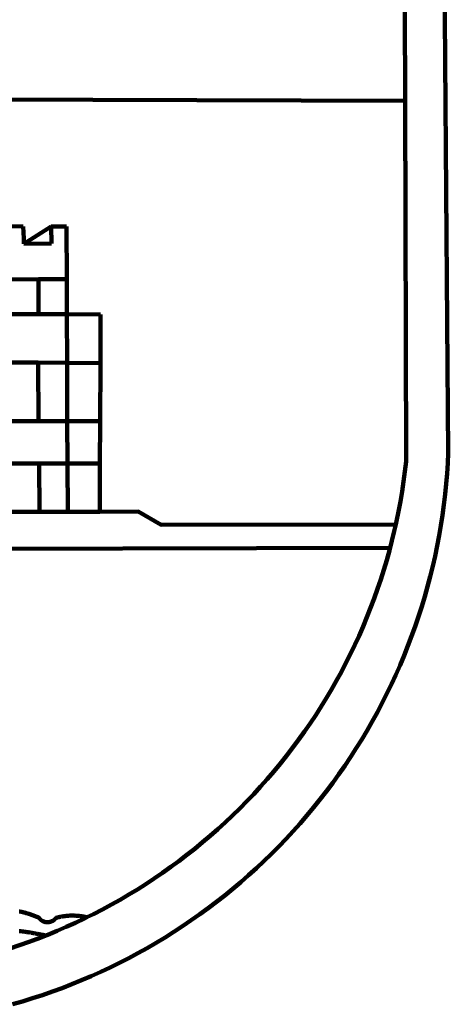
# Model space of a CAD drawing. Extents: x 185237 to 185940, y 1673161 to 1673539.
# Drawn here: x 185802 to 185803, y 1673206 to 1673208 of the extents above; entities that cross this region are included whole.
import ezdxf

# ---------------------------------------------------------------- set-up
doc = ezdxf.new("R2010")
doc.units = 0
doc.header["$LTSCALE"] = 5
doc.header["$MEASUREMENT"] = 0
doc.layers.add('BRAZAO', color=7, linetype='CONTINUOUS', lineweight=100)
doc.layers.add('SELO', color=11, linetype='CONTINUOUS', lineweight=9)

# ---------------------------------------------------------------- blocks, each defined once
blk = doc.blocks.new('SELOFINAL')
at = {"layer": 'BRAZAO'}
for points in [[(478.81, 150.74), (483.77, -468.8), (483.37, -477.03), (482.82, -485.26), (482.14, -493.48), (481.3, -501.68), (480.33, -509.86), (479.21, -518.03), (477.95, -526.18), (476.55, -534.3), (475.01, -542.4), (473.32, -550.47), (471.5, -558.51), (469.53, -566.51), (467.43, -574.48), (465.18, -582.41), (462.8, -590.31), (460.28, -598.16), (457.62, -605.96), (454.83, -613.72), (451.91, -621.42), (448.85, -629.08), (445.65, -636.68), (442.32, -644.22), (438.87, -651.7), (435.28, -659.12), (431.56, -666.48), (427.72, -673.77), (423.75, -681), (419.65, -688.15), (415.43, -695.23), (411.09, -702.24), (406.62, -709.17), (402.03, -716.02), (397.33, -722.79), (392.51, -729.47), (387.57, -736.07), (382.52, -742.59), (377.35, -749.01), (372.07, -755.34), (366.69, -761.59), (361.19, -767.73), (355.59, -773.78), (349.88, -779.73), (344.07, -785.58), (338.16, -791.32), (332.15, -796.97), (326.05, -802.5), (319.84, -807.93), (313.55, -813.25), (307.16, -818.46), (300.68, -823.56), (294.11, -828.54), (287.46, -833.41), (280.72, -838.16), (273.9, -842.79), (267, -847.3), (260.03, -851.7), (252.98, -855.96), (245.85, -860.11), (238.65, -864.13), (231.39, -868.02), (224.05, -871.79), (216.66, -875.43), (209.2, -878.94), (201.68, -882.31), (194.1, -885.56), (186.47, -888.67), (178.78, -891.65), (171.04, -894.5), (163.26, -897.21), (155.43, -899.78), (147.55, -902.21), (139.63, -904.51)], [(-453.45, 173.52), (448.49, 169.47), (449.57, -190.75)], [(-455.36, -187.88), (449.57, -190.75)], [(449.57, -190.75), (450.42, -475.88), (449.51, -483.77), (448.45, -491.64), (447.26, -499.49), (445.93, -507.32), (444.47, -515.13), (442.87, -522.91), (442.31, -525.4)], [(134.32, -289.98), (147.98, -290)], [(147.98, -290), (148.39, -299.73)], [(170.03, -290.02), (148.56, -303.85)], [(170.03, -290.02), (170.49, -303.64)], [(170.03, -290.02), (182.22, -290.03)], [(182.22, -290.03), (182.4, -331.79)], [(148.39, -299.73), (148.56, -303.85)], [(148.56, -303.85), (170.49, -303.64)], [(134.54, -331.88), (160.18, -331.83)], [(160.18, -331.83), (160.07, -359.42)], [(160.18, -331.83), (182.4, -331.79)], [(182.4, -331.79), (182.51, -359.5)], [(134.69, -359.32), (160.07, -359.42)], [(160.07, -359.42), (182.51, -359.5)], [(182.51, -359.5), (209.11, -359.6)], [(182.51, -359.5), (182.67, -397.86)], [(209.11, -359.6), (208.95, -398.07)], [(134.89, -397.48), (159.82, -397.68)], [(159.82, -397.68), (160.19, -443.94)], [(159.82, -397.68), (182.67, -397.86)], [(182.67, -397.86), (208.95, -398.07)], [(182.67, -397.86), (182.86, -443.94)], [(208.95, -398.07), (208.76, -443.94)], [(160.19, -443.94), (135.14, -443.93)], [(182.86, -443.94), (160.19, -443.94)], [(208.76, -443.94), (182.86, -443.94)], [(182.86, -443.94), (183, -477.29)], [(208.76, -443.94), (208.62, -477.27)], [(135.32, -477.32), (160.73, -477.3)], [(160.73, -477.3), (183, -477.29)], [(160.73, -477.3), (160.81, -515.43)], [(183, -477.29), (208.62, -477.27)], [(183, -477.29), (183.16, -515.41)], [(208.62, -477.27), (208.47, -515.38)], [(135.52, -515.46), (160.81, -515.43)], [(160.81, -515.43), (183.16, -515.41)], [(183.16, -515.41), (208.47, -515.38)], [(208.47, -515.38), (238.93, -515.34), (238.93, -515.34), (256.94, -525.68), (442.31, -525.4)], [(442.31, -525.4), (441.13, -530.66), (439.26, -538.38), (437.79, -544.01)], [(15.02, -544.89), (437.79, -544.01)], [(437.79, -544.01), (437.26, -546.06), (435.12, -553.71), (432.84, -561.32), (430.44, -568.89), (427.9, -576.42), (425.23, -583.9), (422.43, -591.34), (419.51, -598.72), (416.45, -606.05), (413.27, -613.33), (409.96, -620.55), (406.52, -627.71), (402.96, -634.81), (399.28, -641.84), (395.47, -648.81), (391.54, -655.72), (387.5, -662.55), (383.33, -669.32), (379.05, -676), (374.65, -682.62), (370.13, -689.15), (365.51, -695.61), (360.77, -701.98), (355.92, -708.27), (350.96, -714.48), (345.89, -720.59), (340.72, -726.62), (335.44, -732.56), (330.06, -738.4), (324.58, -744.15), (319, -749.8), (313.32, -755.35), (307.55, -760.8), (301.68, -766.16), (295.72, -771.4), (289.66, -776.55), (283.52, -781.59), (277.29, -786.51), (270.98, -791.33), (264.58, -796.04), (258.11, -800.64), (251.55, -805.12), (244.92, -809.49), (238.21, -813.74), (231.42, -817.87), (224.57, -821.89), (217.65, -825.78), (210.66, -829.55), (203.6, -833.2), (198.34, -835.81)], [(144.75, -831.08), (145.46, -831.23), (146.18, -831.39), (146.89, -831.55), (147.61, -831.72), (148.32, -831.9), (149.03, -832.08), (149.74, -832.27), (150.44, -832.47), (151.15, -832.67), (151.85, -832.88), (152.55, -833.1), (153.25, -833.32), (153.95, -833.54), (154.64, -833.78), (155.34, -834.02), (156.03, -834.27), (156.72, -834.52), (157.4, -834.78), (158.09, -835.05), (158.77, -835.32), (159.45, -835.59), (159.97, -835.82)], [(159.97, -835.82), (160.27, -835.94), (160.71, -836.53), (161.2, -837.08), (161.73, -837.59), (162.3, -838.05), (162.91, -838.45), (163.55, -838.8), (164.22, -839.1), (164.92, -839.33), (165.63, -839.51), (166.36, -839.62), (167.09, -839.67), (167.82, -839.65), (168.55, -839.58), (169.27, -839.43), (169.97, -839.23), (170.66, -838.97), (171.32, -838.65), (171.94, -838.27), (172.54, -837.84), (173.09, -837.36), (173.6, -836.83), (174.07, -836.25), (174.78, -836.05), (175.49, -835.87), (176.2, -835.7), (176.92, -835.53), (177.64, -835.38), (178.36, -835.24), (179.08, -835.12), (179.8, -835), (180.53, -834.89), (181.26, -834.8), (181.98, -834.71), (182.71, -834.64), (183.44, -834.58), (184.18, -834.53), (184.91, -834.49), (185.64, -834.46), (186.38, -834.45), (187.11, -834.44), (187.11, -834.44), (187.84, -834.45), (188.58, -834.47), (189.31, -834.5), (190.04, -834.54), (190.77, -834.59), (191.5, -834.65), (192.23, -834.73), (192.96, -834.81), (193.69, -834.91), (194.41, -835.02), (195.14, -835.14), (195.86, -835.27), (196.58, -835.41), (197.29, -835.56), (198.01, -835.73), (198.34, -835.81)], [(198.34, -835.81), (196.49, -836.73), (189.31, -840.13), (182.07, -843.4), (174.78, -846.55), (167.43, -849.57), (165.79, -850.22)], [(159.09, -848.81), (158.7, -848.74), (157.98, -848.61), (157.26, -848.47), (156.54, -848.34), (155.82, -848.22), (155.09, -848.09), (154.37, -847.97), (153.65, -847.85), (152.92, -847.73), (152.2, -847.62), (151.47, -847.51), (150.75, -847.4), (150.02, -847.29), (149.3, -847.19), (148.57, -847.09), (147.84, -846.99), (147.12, -846.89), (146.39, -846.8), (145.66, -846.71), (144.93, -846.62)], [(158.38, -853.08), (152.59, -855.23), (145.1, -857.86), (137.56, -860.36), (129.98, -862.73), (122.35, -864.96), (114.7, -867.07), (109, -868.53)], [(165.79, -850.22), (160.04, -852.47), (158.38, -853.08)], [(165.79, -850.22), (165.17, -850.07), (164.45, -849.92), (163.74, -849.76), (163.02, -849.61), (162.3, -849.46), (161.58, -849.31), (160.86, -849.16), (160.14, -849.02), (159.42, -848.88), (159.09, -848.81)]]:
    blk.add_lwpolyline(points, dxfattribs=at)

msp = doc.modelspace()

# ---------------------------------------------------------------- block references
at = {"layer": 'SELO', "lineweight": 9, "xscale": 0.003, "yscale": 0.003, "zscale": 0.03000000000000001}
msp.add_blockref('SELOFINAL', (185801.77587, 1673208.40062), dxfattribs=at)

doc.saveas('drawing.dxf')
